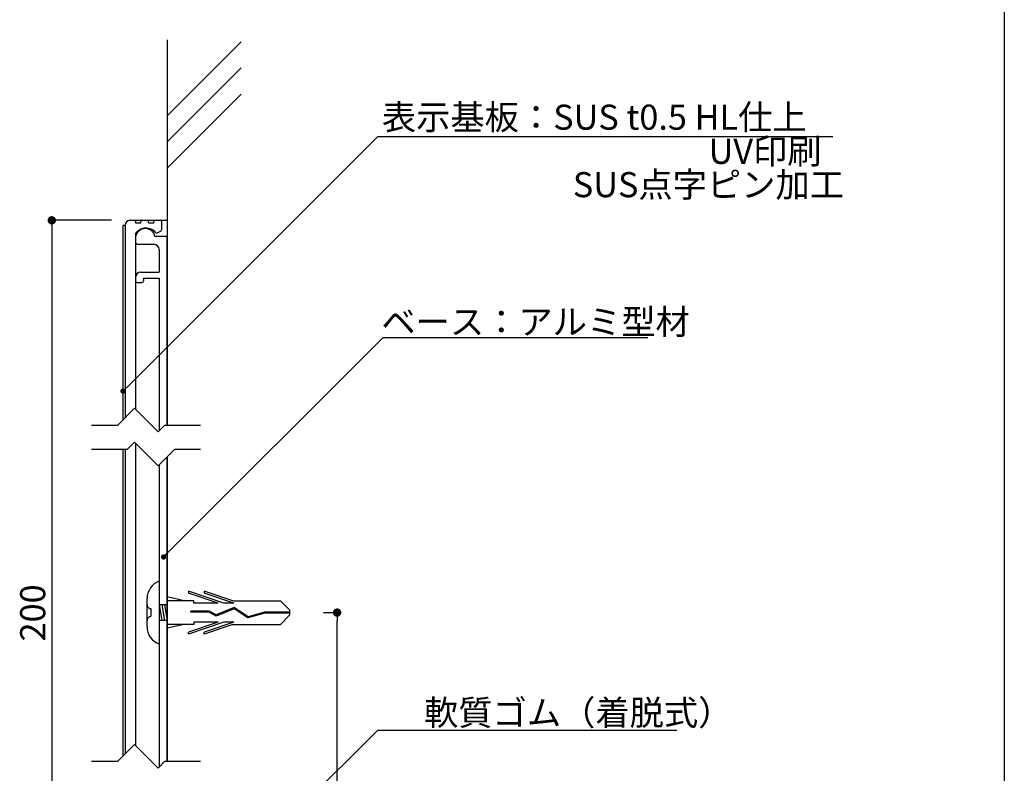
# Model space of a CAD drawing. Extents: x 290 to 570, y 1 to 193.
# Drawn here: x 476 to 570, y 53 to 125 of the extents above; entities that cross this region are included whole.
import ezdxf

# ---------------------------------------------------------------- set-up
doc = ezdxf.new("R2010")
doc.units = 0
doc.header["$MEASUREMENT"] = 0
doc.linetypes.add('HIDDEN', pattern=[0.375, 0.25, -0.125])
for name, color, linetype in [('DIM', 2, 'Continuous'), ('MC2', 3, 'HIDDEN'), ('壁', 6, 'Continuous'), ('寸法', 2, 'Continuous'), ('本体１', 7, 'Continuous'), ('本体２', 11, 'Continuous'), ('枠横ライン', 9, 'Continuous'), ('注釈', 2, 'Continuous')]:
    doc.layers.add(name, color=color, linetype=linetype)
doc.styles.get("Standard").update_dxf_attribs({"font": 'txt.shx', "bigfont": 'extfont.shx'})
doc.styles.add('角ゴ', font='txt.shx', dxfattribs={"bigfont": 'extfont.shx'})

# ---------------------------------------------------------------- blocks, each defined once
blk = doc.blocks.new('_DOT')
at = {"color": 0, "linetype": 'ByBlock'}
blk.add_line((-0.5, 0), (-1, 0), dxfattribs=at)
at = {"color": 0, "linetype": 'ByBlock', "const_width": 0.5}
blk.add_lwpolyline([(-0.25, 0, 1), (0.25, 0, 1)], format="xyb", close=True, dxfattribs=at)

msp = doc.modelspace()

# ---------------------------------------------------------------- linework, layer by layer
at = {"color": 0, "linetype": 'ByBlock'}
for p, q in [((479.332, 105.848), (479.332, 105.448)), ((506.593, 68.348), (506.593, 67.948))]:
    msp.add_line(p, q, dxfattribs=at)
at = {"color": 0, "linetype": 'ByBlock', "const_width": 0.4}
for points in [[(479.332, 106.048, 1), (479.332, 106.448, 1)], [(506.593, 68.548, 1), (506.593, 68.948, 1)]]:
    msp.add_lwpolyline(points, format="xyb", close=True, dxfattribs=at)
at = {"layer": 'DIM'}
for p, q in [((485.629, 86.679), (487.234, 88.283)), ((489.493, 86.023), (487.234, 88.283)), ((483.119, 86.679), (485.629, 86.679)), ((489.493, 86.023), (490.148, 86.679)), ((490.148, 86.679), (493.532, 86.679)), ((486.579, 84.386), (487.234, 85.041)), ((489.493, 82.782), (487.234, 85.041)), ((483.119, 84.386), (486.579, 84.386)), ((489.493, 82.782), (491.098, 84.386)), ((491.098, 84.386), (493.532, 84.386)), ((485.629, 54.527), (487.234, 56.131)), ((489.493, 53.872), (487.234, 56.131)), ((483.119, 54.527), (485.629, 54.527)), ((489.493, 53.872), (490.148, 54.527)), ((490.148, 54.527), (493.532, 54.527))]:
    msp.add_line(p, q, dxfattribs=at)
at = {"layer": 'MC2', "color": 3, "linetype": 'Continuous'}
for p, q in [((489.591, 71.748), (489.591, 65.748)), ((495.78, 69.652), (492.406, 70.8)), ((492.406, 70.8), (492.406, 70.615)), ((495.236, 69.652), (492.406, 70.615)), ((496.631, 69.873), (493.906, 70.8)), ((493.906, 70.8), (493.906, 70.615)), ((496.736, 69.652), (493.906, 70.615)), ((488.43, 67.398), (488.43, 70.098)), ((491.975, 69.873), (490.341, 70.248)), ((492.906, 69.873), (490.341, 69.873)), ((492.906, 69.652), (492.906, 69.873)), ((495.236, 69.652), (492.906, 69.652)), ((496.736, 69.652), (495.78, 69.652)), ((496.631, 69.873), (501.173, 69.873)), ((502.088, 68.969), (501.173, 69.873)), ((488.805, 69.123), (488.805, 68.373)), ((490.341, 69.498), (489.591, 69.498)), ((489.591, 69.498), (489.841, 67.998)), ((489.841, 69.498), (490.091, 67.998)), ((490.091, 69.498), (490.341, 67.998)), ((494.359, 68.898), (492.615, 68.898)), ((492.615, 68.787), (492.615, 68.898)), ((494.33, 68.787), (492.615, 68.787)), ((495.029, 68.41), (494.33, 68.787)), ((495.036, 68.533), (494.359, 68.898)), ((496.746, 69.111), (495.029, 68.41)), ((496.746, 69.111), (495.029, 68.41)), ((496.758, 69.236), (495.036, 68.533)), ((498.077, 68.235), (496.746, 69.111)), ((498.096, 68.356), (496.758, 69.236)), ((499.687, 68.692), (498.077, 68.235)), ((499.669, 68.803), (498.096, 68.356)), ((502.088, 68.803), (499.669, 68.803)), ((502.088, 68.692), (499.687, 68.692)), ((502.088, 68.526), (502.088, 68.969)), ((490.341, 67.998), (489.591, 67.998)), ((495.236, 67.843), (492.406, 66.88)), ((495.78, 67.843), (492.406, 66.695)), ((495.236, 67.843), (492.906, 67.843)), ((492.906, 67.843), (492.906, 67.623)), ((496.736, 67.843), (493.906, 66.88)), ((496.736, 67.843), (495.78, 67.843)), ((502.088, 68.526), (501.173, 67.623)), ((492.906, 67.623), (490.341, 67.623)), ((491.975, 67.623), (490.341, 67.247)), ((492.406, 66.695), (492.406, 66.88)), ((496.631, 67.623), (493.906, 66.695)), ((493.906, 66.695), (493.906, 66.88)), ((496.631, 67.623), (501.173, 67.623))]:
    msp.add_line(p, q, dxfattribs=at)
for centre, radius, start, end in [((490.226, 70.067), 1.796, 110.71323, 179.0364), ((488.805, 69.498), 0.375, 180.00007, 270.00007), ((488.805, 67.998), 0.375, 90.00007, 180.00007), ((490.171, 67.389), 1.741, 179.71297, 250.53757)]:
    msp.add_arc(centre, radius, start, end, dxfattribs=at)
at = {"layer": '壁'}
for p, q in [((490.341, 123.513), (490.341, 86.679)), ((490.341, 116.248), (497.412, 123.319)), ((490.341, 113.748), (497.412, 120.819)), ((490.341, 111.248), (497.412, 118.319)), ((490.341, 83.629), (490.341, 54.527))]:
    msp.add_line(p, q, dxfattribs=at)
at = {"layer": '寸法', "color": 2, "ltscale": 0.3}
for p, q in [((485.032, 106.248), (479.332, 106.248)), ((479.332, 105.448), (479.332, 32.048)), ((505.282, 68.748), (506.593, 68.748)), ((506.593, 32.048), (506.593, 67.948))]:
    msp.add_line(p, q, dxfattribs=at)
at = {"layer": '本体１'}
for p, q in [((486.832, 106.248), (487.232, 106.248)), ((487.332, 106.148), (487.332, 105.998)), ((487.332, 105.998), (487.832, 105.998)), ((487.832, 105.998), (487.832, 106.148)), ((487.932, 106.248), (488.482, 106.248)), ((488.582, 105.998), (488.582, 106.148)), ((488.582, 105.998), (489.082, 105.998)), ((489.082, 105.998), (489.082, 106.148)), ((489.182, 106.248), (489.732, 106.248)), ((489.832, 105.344), (489.832, 106.148)), ((487.332, 104.998), (487.332, 88.184)), ((489.407, 105.04), (489.782, 105.257)), ((487.332, 84.943), (487.332, 56.032))]:
    msp.add_line(p, q, dxfattribs=at)
for centre, radius, start, end in [((486.832, 105.748), 0.5, 90, 180), ((487.232, 106.148), 0.1, 0, 90), ((488.332, 104.25), 1.249, 40.57185, 143.21929), ((487.932, 106.148), 0.1, 90, 180), ((488.482, 106.148), 0.1, 0, 90), ((489.182, 106.148), 0.1, 90, 180), ((489.732, 106.148), 0.1, 0, 90), ((489.357, 105.127), 0.1, 220.57185, 300), ((489.732, 105.344), 0.1, 300, 0)]:
    msp.add_arc(centre, radius, start, end, dxfattribs=at)
at = {"layer": '本体２', "ltscale": 0.3}
msp.add_line((486.332, 105.748), (486.132, 105.748), dxfattribs=at)
at = {"layer": '本体２', "linetype": 'Continuous'}
for p, q in [((486.132, 105.748), (486.132, 87.182)), ((486.332, 105.748), (486.332, 87.382)), ((487.032, 106.248), (490.341, 106.248)), ((487.341, 104.706), (487.341, 104.106)), ((490.341, 104.706), (489.191, 104.706)), ((490.341, 86.679), (490.341, 104.706)), ((487.491, 103.956), (489.091, 103.956)), ((489.591, 103.456), (489.591, 101.306)), ((487.341, 100.806), (487.341, 100.456)), ((487.841, 101.306), (489.591, 101.306)), ((488.091, 100.706), (488.091, 100.456)), ((488.091, 100.706), (489.591, 100.706)), ((489.591, 100.706), (489.591, 86.121)), ((487.491, 100.306), (487.941, 100.306)), ((486.132, 84.386), (486.132, 55.03)), ((486.332, 84.386), (486.332, 55.23)), ((489.591, 82.879), (489.591, 53.969)), ((490.341, 54.527), (490.341, 83.629))]:
    msp.add_line(p, q, dxfattribs=at)
for centre, radius, start, end in [((488.266, 104.517), 0.944, 11.52545, 168.47455), ((487.491, 104.106), 0.15, 180, 270), ((489.091, 103.456), 0.5, 0, 90), ((487.841, 100.806), 0.5, 90, 180), ((487.491, 100.456), 0.15, 180, 270), ((487.941, 100.456), 0.15, 270, 0)]:
    msp.add_arc(centre, radius, start, end, dxfattribs=at)
at = {"layer": '枠横ライン'}
msp.add_line((570.34, 193.27), (570.34, 1.452), dxfattribs=at)
at = {"layer": '注釈', "color": 2, "linetype": 'Continuous'}
for p, q in [((510.485, 114.277), (553.97, 114.277)), ((510.985, 95.037), (536.287, 95.037)), ((510.485, 57.51), (539.037, 57.51))]:
    msp.add_line(p, q, dxfattribs=at)
for points in [[(486.486, 90.278), (510.485, 114.277)], [(490.36, 74.412), (510.985, 95.037)], [(488.934, 36.021), (510.485, 57.51)]]:
    msp.add_lwpolyline(points, dxfattribs=at)

# ---------------------------------------------------------------- block references
at = {"layer": '注釈', "color": 2, "linetype": 'Continuous', "xscale": 0.5, "yscale": 0.5, "zscale": 0.5, "rotation": 225}
for p in [(486.132, 89.924), (490.006, 74.059)]:
    msp.add_blockref('_DOT', p, dxfattribs=at)

# ---------------------------------------------------------------- texts
at = {"layer": '本体１', "color": 2, "style": '角ゴ'}
msp.add_text('200', height=2.4, rotation=90, dxfattribs=at).set_placement((478.707, 65.992))
at = {"layer": '注釈', "color": 2, "style": '角ゴ'}
for s, p in [('表示基板：SUS t0.5 HL仕上', (510.867, 114.911)), ('SUS点字ピン加工', (529.115, 108.46))]:
    msp.add_text(s, height=2.4, dxfattribs=at).set_placement(p)
at = {"layer": '注釈', "color": 2, "linetype": 'Continuous'}
msp.add_text('UV印刷', height=2.4, dxfattribs=at).set_placement((542.091, 111.643))
at = {"layer": '注釈', "color": 2, "linetype": 'Continuous', "style": '角ゴ'}
for s, p in [('ベース：アルミ型材 ', (510.821, 95.345)), ('軟質ゴム（着脱式）', (514.9, 57.979))]:
    msp.add_text(s, height=2.4, dxfattribs=at).set_placement(p)

doc.saveas('drawing.dxf')
